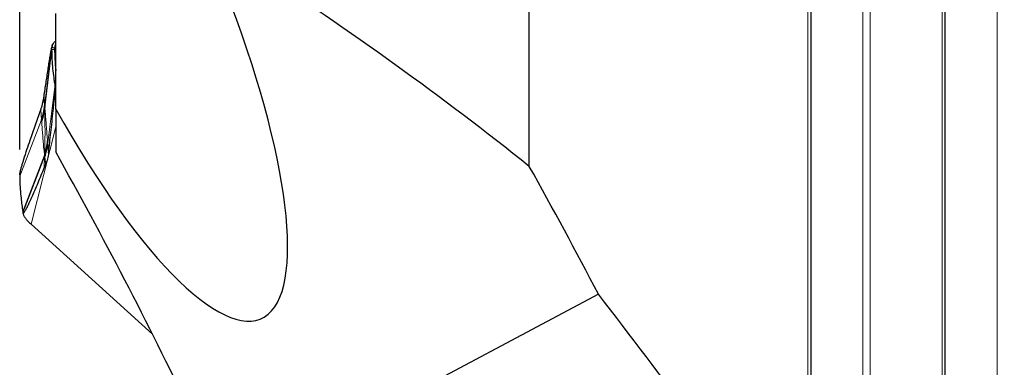
# Model space of a CAD drawing. Units: millimetres. Extents: x 23 to 413, y 5 to 289.
# Drawn here: x 65 to 102, y 213 to 226 of the extents above; entities that cross this region are included whole.
import ezdxf

# ---------------------------------------------------------------- set-up
doc = ezdxf.new("R2010")
doc.units = ezdxf.units.MM
doc.layers.add('DÜNNE_LINIE', color=7, linetype='Continuous')
doc.styles.add('SLDTEXTSTYLE1', font='TXT', dxfattribs={"width": 0.75})
doc.dimstyles.new('SLDDIMSTYLE0', dxfattribs={"dimtxt": 3, "dimasz": 3, "dimexe": 0, "dimexo": 0.0625, "dimgap": 0.75, "dimtad": 1, "dimdec": 0, "dimrnd": 1e-09, "dimzin": 12, "dimdsep": 46, "dimtxsty": 'SLDTEXTSTYLE1', "dimsah": 1, "dimcen": 0.09, "dimadec": 0, "dimazin": 3, "dimtfac": 1, "dimtofl": 0, "dimtmove": 0, "dimatfit": 3, "dimfxl": 1, "dimfrac": 2, "dimtolj": 1, "dimtzin": 12, "dimarcsym": 0})

# ---------------------------------------------------------------- blocks, each defined once
blk = doc.blocks.new('_D')
at = {"layer": 'DÜNNE_LINIE', "color": 7}
for p, q in [((65.47, 221.03), (65.47, 262.363)), ((128.363, 226.515), (128.363, 262.363)), ((65.47, 261.363), (128.363, 261.363))]:
    blk.add_line(p, q, dxfattribs=at)
for points in [[(65.47, 261.363), (68.47, 260.613), (68.47, 262.113)], [(128.363, 261.363), (125.363, 262.113), (125.363, 260.613)]]:
    blk.add_solid(points, dxfattribs=at)
at = {"layer": 'DÜNNE_LINIE', "color": 7, "insert": (94.7, 265.231), "char_height": 3, "attachment_point": 1, "style": 'SLDTEXTSTYLE1'}
blk.add_mtext('63', dxfattribs=at)

msp = doc.modelspace()

# ---------------------------------------------------------------- linework, layer by layer
at = {"color": 7, "linetype": 'Continuous', "lineweight": 30}
for p, q in [((84.4634, 220.3952), (84.4634, 243.4749)), ((94.9643, 120.2391), (94.9643, 242.8634)), ((99.9643, 124.0672), (99.9643, 239.0352)), ((66.8134, 222.529), (66.8134, 226.0986)), ((66.6797, 224.8868), (66.6617, 224.8161)), ((66.7708, 224.8073), (66.6725, 224.8237)), ((66.6732, 224.7708), (66.7715, 224.7536)), ((66.8134, 224.7697), (66.7708, 224.8073)), ((66.8009, 224.0999), (66.8134, 223.9701)), ((66.8134, 223.4537), (66.7861, 223.457)), ((66.8134, 223.3356), (66.7944, 223.4042)), ((66.8134, 223.4018), (66.7944, 223.4042)), ((66.3983, 222.6428), (66.4007, 222.6193)), ((66.3996, 222.6531), (66.4007, 222.6193)), ((66.4019, 222.5794), (66.4007, 222.6193)), ((66.8134, 222.529), (66.8134, 220.9329)), ((66.2885, 222.0889), (66.2868, 222.1134)), ((66.511, 221.3171), (66.5134, 221.2924)), ((66.3996, 220.7529), (66.4007, 220.7864)), ((66.4007, 220.7864), (66.4019, 220.8259)), ((66.4035, 220.7628), (66.4007, 220.7864)), ((65.4947, 220.2168), (65.4761, 220.1436)), ((65.8942, 218.2456), (70.4187, 214.1349)), ((87.0389, 215.6272), (71.8134, 207.5412))]:
    msp.add_line(p, q, dxfattribs=at)
at = {"color": 8, "linetype": 'Continuous', "lineweight": 0}
for p, q in [((94.8467, 120.0009), (94.8467, 243.1016)), ((96.8989, 121.7295), (96.8989, 241.3729)), ((97.1684, 121.7784), (97.1684, 241.324)), ((99.8467, 123.829), (99.8467, 239.2734)), ((101.8989, 125.5577), (101.8989, 237.5448)), ((66.3996, 222.6531), (66.6725, 224.8237)), ((66.4034, 222.5944), (66.6732, 224.7708)), ((66.8134, 224.7169), (66.7715, 224.7536)), ((66.8134, 224.1959), (66.7917, 224.2131)), ((66.8008, 224.0998), (66.8134, 224.0871)), ((66.8134, 224.0888), (66.8008, 224.0998)), ((66.5151, 221.2759), (66.7861, 223.457)), ((66.3864, 223.0686), (66.3996, 222.6531)), ((66.2855, 222.1299), (66.2549, 222.5059)), ((66.3965, 222.6575), (66.3983, 222.6428)), ((66.3983, 222.6428), (66.3996, 222.6531)), ((66.4007, 222.6193), (66.4034, 222.5944)), ((65.4702, 220.0298), (66.2855, 222.1299)), ((66.2868, 222.1134), (66.2855, 222.1299)), ((66.2906, 222.0623), (66.2885, 222.0889)), ((65.8942, 218.2456), (66.8134, 221.8684)), ((66.5083, 221.3438), (66.511, 221.3171)), ((66.5134, 221.2924), (66.5151, 221.2759)), ((66.5151, 221.2759), (66.5445, 220.9)), ((65.5831, 218.716), (66.3972, 220.8113)), ((65.5911, 218.662), (66.3996, 220.7529)), ((66.3867, 220.3413), (66.3996, 220.7529)), ((66.4007, 220.7864), (66.3972, 220.8113)), ((66.3996, 220.7529), (66.4035, 220.7628)), ((66.4058, 220.748), (66.4035, 220.7628))]:
    msp.add_line(p, q, dxfattribs=at)
at = {"color": 7, "linetype": 'Continuous', "lineweight": 30}
for centre, radius, start, end in [((63.9238, 222.9023), 2.4848, 341.89117, 354.34774), ((63.9536, 222.8356), 2.4617, 341.69083, 354.02566), ((64.0246, 222.8268), 2.3902, 354.05891, 354.42214), ((64.0598, 221.5771), 2.4596, 342.21802, 354.55667), ((64.0408, 221.5126), 2.4855, 342.08455, 354.53551), ((63.8229, 221.6516), 2.708, 341.92327, 342.248)]:
    msp.add_arc(centre, radius, start, end, dxfattribs=at)
for centre, major_axis, ratio, start_param, end_param in [((68.4449, 227.9979), (-6.0333, 13.2758), 0.2690025, 1.870399, 4.5613783), ((21.3514, 181.5512), (93.4729, -32.2444), 0.658666, 1.0755128, 1.2104057)]:
    msp.add_ellipse(centre, major_axis=major_axis, ratio=ratio, start_param=start_param, end_param=end_param, dxfattribs=at)
for points, knots in [([(66.6725, 224.8237), (66.6743, 224.8501), (66.6781, 224.9037), (66.7217, 224.981), (66.7677, 225.0389), (66.8064, 225.0653), (66.8134, 225.0701)], [0, 0, 0, 0, 0.3073938, 0.6237999, 0.931318, 1, 1, 1, 1]), ([(66.3864, 223.0686), (66.4112, 223.2353), (66.461, 223.5688), (66.5222, 223.9724), (66.5706, 224.2859), (66.6036, 224.4932), (66.6298, 224.6512), (66.6463, 224.7432), (66.6564, 224.7938), (66.6629, 224.8221), (66.6682, 224.8382), (66.6715, 224.8398), (66.6722, 224.828), (66.6725, 224.8237)], [0, 0, 0, 0, 0.242953, 0.4858735, 0.6098374, 0.7337693, 0.8265327, 0.8886388, 0.9163561, 0.9440377, 0.9687356, 0.9884609, 1, 1, 1, 1]), ([(66.6732, 224.7708), (66.6732, 224.7768), (66.6731, 224.7944), (66.6727, 224.812), (66.6725, 224.8237)], [0, 0, 0, 0, 0.33900028, 1, 1, 1, 1]), ([(66.7861, 223.457), (66.7771, 223.5121), (66.7502, 223.6775), (66.7157, 223.9534), (66.6819, 224.3362), (66.6764, 224.6089), (66.6732, 224.7708)], [0, 0, 0, 0, 0.1262144, 0.3786517, 0.6311876, 1, 1, 1, 1]), ([(66.8134, 224.9344), (66.8021, 224.918), (66.7733, 224.8764), (66.7717, 224.8333), (66.7708, 224.8073)], [0, 0, 0, 0, 0.3940795, 1, 1, 1, 1]), ([(66.7708, 224.8073), (66.7709, 224.8012), (66.7714, 224.7833), (66.7714, 224.7655), (66.7715, 224.7536)], [0, 0, 0, 0, 0.33577275, 1, 1, 1, 1]), ([(66.7715, 224.7536), (66.772, 224.6983), (66.7732, 224.5877), (66.7794, 224.4073), (66.7873, 224.2826), (66.7917, 224.2131)], [0, 0, 0, 0, 0.3069698, 0.6139408, 1, 1, 1, 1]), ([(66.7917, 224.2131), (66.7927, 224.1993), (66.7946, 224.1735), (66.7976, 224.1358), (66.7996, 224.1119), (66.8006, 224.0999)], [0, 0, 0, 0, 0.3660673, 0.6830379, 1, 1, 1, 1]), ([(66.5445, 220.9), (66.5728, 221.1529), (66.6155, 221.5354), (66.674, 222.0595), (66.7135, 222.4206), (66.7445, 222.7155), (66.7648, 222.9207), (66.778, 223.0654), (66.7873, 223.1795), (66.7932, 223.2649), (66.7961, 223.3304), (66.7966, 223.3683), (66.7959, 223.3923), (66.7948, 223.4009), (66.7944, 223.4042)], [0, 0, 0, 0, 0.3176953, 0.4806951, 0.6438385, 0.7536163, 0.8281842, 0.8793454, 0.9149518, 0.9521248, 0.9688576, 0.9829401, 0.993368, 1, 1, 1, 1]), ([(66.7944, 223.4042), (66.7935, 223.4102), (66.7909, 223.4278), (66.788, 223.4454), (66.7861, 223.457)], [0, 0, 0, 0, 0.3387339, 1, 1, 1, 1]), ([(66.2549, 222.5059), (66.2678, 222.5436), (66.2938, 222.6191), (66.336, 222.7668), (66.3548, 222.871), (66.3673, 222.9408)], [0, 0, 0, 0, 0.2471742, 0.4955281, 1, 1, 1, 1]), ([(66.3673, 222.9408), (66.3705, 222.9621), (66.3769, 223.0048), (66.3832, 223.0473), (66.3864, 223.0686)], [0, 0, 0, 0, 0.4999999, 1, 1, 1, 1]), ([(65.4691, 220.0815), (65.4693, 220.0869), (65.4695, 220.0977), (65.4742, 220.1277), (65.483, 220.1701), (65.4958, 220.2222), (65.5176, 220.3036), (65.5478, 220.4096), (65.5864, 220.5369), (65.6507, 220.7423), (65.7411, 221.0222), (65.8843, 221.4488), (66.0551, 221.9454), (66.1883, 222.3191), (66.2549, 222.5059)], [0, 0, 0, 0, 0.0103151, 0.0206163, 0.0366899, 0.0564006, 0.0762017, 0.1250078, 0.1740465, 0.2230876, 0.3679812, 0.5129599, 0.7564649, 1, 1, 1, 1]), ([(66.4007, 222.6193), (66.3894, 222.5297), (66.3668, 222.3507), (66.3146, 222.1762), (66.2885, 222.0889)], [0, 0, 0, 0, 0.4999975, 1, 1, 1, 1]), ([(66.4007, 220.7864), (66.4264, 220.8738), (66.478, 221.0485), (66.5, 221.2275), (66.511, 221.3171)], [0, 0, 0, 0, 0.4999981, 1, 1, 1, 1]), ([(66.5445, 220.9), (66.5394, 220.8612), (66.5292, 220.7834), (66.4978, 220.634), (66.4613, 220.5325), (66.4369, 220.4644)], [0, 0, 0, 0, 0.2471703, 0.4955299, 1, 1, 1, 1]), ([(65.5911, 218.662), (65.5927, 218.6565), (65.5968, 218.6427), (65.6128, 218.65), (65.6355, 218.6761), (65.6745, 218.7364), (65.7269, 218.832), (65.8144, 219.0099), (65.9191, 219.2374), (66.0404, 219.514), (66.1944, 219.8744), (66.3098, 220.1545), (66.3867, 220.3413)], [0, 0, 0, 0, 0.0155737, 0.0391057, 0.0742499, 0.1102852, 0.190733, 0.2713004, 0.4345106, 0.5757181, 0.7170218, 1, 1, 1, 1]), ([(66.4369, 220.4644), (66.4286, 220.4439), (66.4118, 220.4027), (66.3951, 220.3618), (66.3867, 220.3413)], [0, 0, 0, 0, 0.5000041, 1, 1, 1, 1]), ([(65.4691, 220.0815), (65.4693, 220.0756), (65.4698, 220.0584), (65.4701, 220.0412), (65.4702, 220.0298)], [0, 0, 0, 0, 0.3387204, 1, 1, 1, 1]), ([(65.4702, 220.0298), (65.471, 219.9759), (65.4735, 219.8142), (65.4874, 219.5413), (65.5195, 219.1588), (65.5594, 218.881), (65.5831, 218.716)], [0, 0, 0, 0, 0.1262142, 0.3786521, 0.6311872, 1, 1, 1, 1]), ([(65.5831, 218.716), (65.5841, 218.7099), (65.5869, 218.6919), (65.5894, 218.6739), (65.5911, 218.662)], [0, 0, 0, 0, 0.3390159, 1, 1, 1, 1]), ([(65.5911, 218.662), (65.5973, 218.6345), (65.6097, 218.5785), (65.6612, 218.4867), (65.7362, 218.3885), (65.8182, 218.3113), (65.8756, 218.2617), (65.8942, 218.2456)], [0, 0, 0, 0, 0.2194473, 0.4453244, 0.6648568, 0.8911328, 1, 1, 1, 1])]:
    msp.add_open_spline(points, degree=3, knots=knots, dxfattribs=at)
at = {"color": 8, "linetype": 'Continuous', "lineweight": 0}
for points, knots in [([(66.3673, 222.9408), (66.372, 222.8915), (66.3815, 222.7919), (66.3915, 222.7026), (66.3965, 222.6575)], [0, 0, 0, 0, 0.49576977, 1, 1, 1, 1]), ([(66.3983, 222.6428), (66.3871, 222.5535), (66.3646, 222.3748), (66.3127, 222.2006), (66.2868, 222.1134)], [0, 0, 0, 0, 0.5000007, 1, 1, 1, 1]), ([(66.4019, 222.5794), (66.4035, 222.5197), (66.4067, 222.3983), (66.4095, 222.2183), (66.4112, 222.0593), (66.4122, 221.9199), (66.4125, 221.8287), (66.4126, 221.7666), (66.4126, 221.7364), (66.4126, 221.7143), (66.4126, 221.7005), (66.4126, 221.6943), (66.4127, 221.686), (66.4127, 221.6666), (66.4127, 221.6314), (66.4126, 221.5757), (66.4123, 221.5028), (66.4118, 221.4127), (66.4109, 221.3173), (66.41, 221.2301), (66.4085, 221.1209), (66.4062, 220.9884), (66.4033, 220.8785), (66.4019, 220.8259)], [0, 0, 0, 0, 0.1017701, 0.2072995, 0.3066614, 0.3735007, 0.4456352, 0.4625616, 0.4797584, 0.497228, 0.500393, 0.5032398, 0.5079704, 0.5145839, 0.536627, 0.5684163, 0.6099764, 0.6613471, 0.7225916, 0.7730336, 0.8108846, 0.9094583, 1, 1, 1, 1]), ([(66.4034, 222.5944), (66.4111, 222.5173), (66.4265, 222.3637), (66.4461, 222.1113), (66.4657, 221.8543), (66.4855, 221.5944), (66.5007, 221.427), (66.5083, 221.3437)], [0, 0, 0, 0, 0.20350867, 0.40496946, 0.6048264, 0.80325779, 1, 1, 1, 1]), ([(66.3972, 220.8113), (66.3873, 220.8888), (66.3678, 221.043), (66.3449, 221.2959), (66.3252, 221.5529), (66.3081, 221.8124), (66.2965, 221.9792), (66.2906, 222.0623)], [0, 0, 0, 0, 0.2035075, 0.4049687, 0.6048253, 0.8032572, 1, 1, 1, 1]), ([(66.4035, 220.7628), (66.4291, 220.85), (66.4804, 221.0244), (66.5024, 221.2031), (66.5134, 221.2924)], [0, 0, 0, 0, 0.5000002, 1, 1, 1, 1]), ([(66.4369, 220.4644), (66.4327, 220.5137), (66.4241, 220.6131), (66.412, 220.7028), (66.4058, 220.748)], [0, 0, 0, 0, 0.4957701, 1, 1, 1, 1])]:
    msp.add_open_spline(points, degree=3, knots=knots, dxfattribs=at)
at = {"color": 7, "linetype": 'Continuous', "lineweight": 30}
for points in [[(71.8134, 211.2904), (70.2495, 214.5695), (68.5747, 217.7785), (66.8134, 220.9329)], [(87.0389, 215.6272), (86.2063, 217.2316), (85.3471, 218.8205), (84.4634, 220.3952)], [(90.567, 210.9611), (89.411, 212.529), (88.2341, 214.0838), (87.0389, 215.6272)]]:
    msp.add_open_spline(points, degree=3, dxfattribs=at)

# ---------------------------------------------------------------- dimensions: what is measured, and where the dimension line sits
at = {"layer": 'DÜNNE_LINIE', "color": 7}
dim = msp.add_linear_dim(base=(128.363, 261.3635), p1=(65.4702, 220.0298), p2=(128.363, 225.5147), dimstyle='SLDDIMSTYLE0', dxfattribs=at)
dim.commit()
dim.dimension.update_dxf_attribs({"geometry": '_D', "text_midpoint": (96.9166, 261.3635), "dimtype": 160})

doc.saveas('drawing.dxf')
